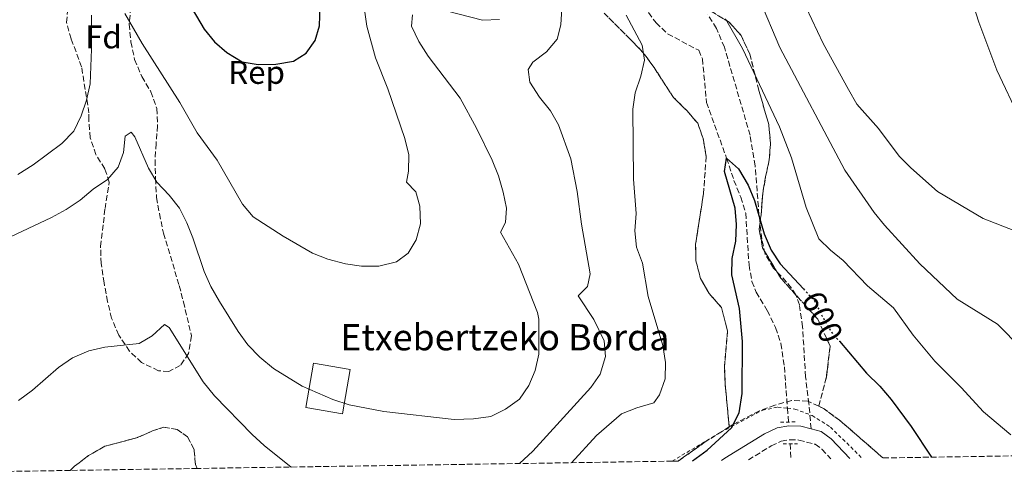
# Model space of a CAD drawing. Units: metres. Extents: x 603513 to 606943, y 4763916 to 4766282.
# Drawn here: x 605784 to 606085, y 4763950 to 4764088 of the extents above; entities that cross this region are included whole.
import ezdxf
from ezdxf.enums import TextEntityAlignment as Align

# ---------------------------------------------------------------- set-up
doc = ezdxf.new("R2010")
doc.units = ezdxf.units.M
doc.header["$MEASUREMENT"] = 0
for name, pattern in [('DGN Style 2', [1.7399219301090239, 1.043953158065414, -0.6959687720436097]), ('DGN Style 3', [2.435890702152634, 1.739921930109024, -0.6959687720436097]), ('DGN Style 5', [1.217945351076317, 0.5219765790327072, -0.6959687720436097])]:
    doc.linetypes.add(name, pattern=pattern)
for name, color, linetype, lineweight in [('Barranco lineal', 142, 'DGN Style 3', 13), ('Borda', 1, 'Continuous', 13), ('Camino', 7, 'DGN Style 3', 0), ('Cota de curva de nivel directora', 7, 'Continuous', 0), ('Curva de nivel directora', 30, 'Continuous', 30), ('Curva de nivel directora no vista', 30, 'DGN Style 5', 30), ('Curva de nivel intermedia', 30, 'Continuous', 0), ('Etiqueta de zona arbolada', 92, 'Continuous', 0), ('Linea de separación interior de zonas arboladas', 92, 'DGN Style 3', 0), ('Margen derecho', 7, 'Continuous', 0), ('Pontón-alcantarilla (pasos de agua)', 1, 'DGN Style 2', 0), ('Senda', 7, 'DGN Style 3', 0), ('Tela metálica o alambrada', 7, 'DGN Style 2', 0), ('Texto de Borda', 7, 'Continuous', 0), ('Zona arbolada', 92, 'DGN Style 3', 0)]:
    doc.layers.add(name, color=color, linetype=linetype, lineweight=lineweight)
doc.styles.add('Style-Arial', font='arial.ttf')

msp = doc.modelspace()

# ---------------------------------------------------------------- linework, layer by layer
at = {"layer": 'Barranco lineal', "color": 142, "linetype": 'DGN Style 3', "lineweight": 13, "extrusion": (0.003747315727097859, -0.04941772611585443, 0.9987711679711124), "elevation": -232558.0110251247, "flags": 128}
msp.add_lwpolyline([(964498.5052981505, 4698757.912101679), (964498.5052981505, 4698753.67477941)], dxfattribs=at)
at = {"layer": 'Barranco lineal', "color": 142, "linetype": 'DGN Style 3', "lineweight": 13, "extrusion": (0.202768838634938, -0.03351551040583391, 0.9786529050898868), "elevation": -36201.59659872639, "flags": 128}
msp.add_lwpolyline([(4799013.277502643, 175284.9783104924), (4799011.708624243, 175284.589054069), (4799008.656482654, 175283.9078553278)], dxfattribs=at)
at = {"layer": 'Barranco lineal', "color": 142, "linetype": 'DGN Style 3', "lineweight": 13}
msp.add_polyline3d([(605974.7800000003, 4764092.529999999, 603.9199999999983), (605978.5499999998, 4764087.480000001, 603.529999999999), (605982.0700000003, 4764084.08, 603.3399999999965), (605991.54, 4764079.08, 602.6499999999943), (605992.6900000004, 4764076.439999999, 602.6499999999943), (605993.9400000004, 4764063.15, 602.2599999999948), (606000.04, 4764046.140000001, 600), (606002.3200000003, 4764039.34, 599.5099999999948), (606004.3899999997, 4764034.230000001, 599.5099999999948), (606005.9100000003, 4764029.279999999, 599.5099999999948), (606006.9000000004, 4764013.470000001, 599.0200000000041), (606007.79, 4764008.439999999, 598.4400000000023), (606009.0700000003, 4764005.189999999, 598.4400000000023), (606012.4900000002, 4763999.58, 598.0399999999936), (606015.0099999999, 4763994.359999999, 597.4600000000064), (606016.6600000003, 4763989.470000001, 597.2599999999948), (606017.6900000004, 4763982.4, 596.9700000000012), (606018.6200000001, 4763969.730000001, 596.3300000000017)], dxfattribs=at)
at = {"layer": 'Borda', "color": 1, "linetype": 'Continuous', "lineweight": 13, "elevation": 618.1300000000047, "flags": 128}
msp.add_lwpolyline([(605885.1699999999, 4763981.609999999), (605882.8399999999, 4763968), (605871.6699999999, 4763969.91), (605874, 4763983.52), (605885.1699999999, 4763981.609999999)], close=True, dxfattribs=at)
at = {"layer": 'Borda', "color": 23, "linetype": 'Continuous', "lineweight": 0, "elevation": 618.1300000000047, "flags": 128}
msp.add_lwpolyline([(605874, 4763983.52), (605871.6699999999, 4763969.91), (605882.8399999999, 4763968), (605885.1699999999, 4763981.609999999), (605874, 4763983.52)], dxfattribs=at)
at = {"layer": 'Camino', "color": 7, "linetype": 'DGN Style 3', "lineweight": 0}
msp.add_polyline3d([(606006.7100000001, 4763953.920000001, 597.5), (606013.6700000005, 4763958.210000004, 596.9700000000013), (606016.7600000018, 4763959.650000002, 596.479999999996), (606019.3199999988, 4763960.119999999, 596.479999999996), (606022.1099999984, 4763960.020000001, 596.3800000000047), (606027.0899999982, 4763958.730000001, 596.279999999999), (606029.1499999991, 4763957.180000001, 596.279999999999), (606031.8700000015, 4763954.310000002, 596.2599999999948)], dxfattribs=at)
at = {"layer": 'Curva de nivel directora', "color": 30, "linetype": 'Continuous', "lineweight": 30, "flags": 128}
for points, elevation in [([(605827.6699999999, 4764107.570000002), (605840.5800000003, 4764085.560000002), (605843.7499999999, 4764081.690000001), (605847.5499999997, 4764078.369999999), (605852.239999999, 4764075.58), (605857.0899999995, 4764074.76), (605862.4699999995, 4764074.850000001), (605867.8399999985, 4764075.800000001), (605871.7299999997, 4764078.210000001), (605874.5399999993, 4764082.050000001), (605875.7799999999, 4764086.580000001), (605876.3099999996, 4764101.95)], 625.0000000000001), ([(605989.6299999988, 4763953.660000003), (605994.1399999994, 4763956.890000002), (606001.5599999981, 4763963.720000003), (606003.9400000008, 4763968.36), (606004.7999999991, 4763974.230000002), (606004.8999999998, 4763990.12), (606004.0300000003, 4764000.240000002), (606001.6200000006, 4764010.470000001), (606001.8099999984, 4764015.460000004), (606002.8599999989, 4764020.730000001), (606003.1299999993, 4764025.86), (606002.6800000002, 4764030.840000001), (605999.3799999988, 4764042.100000001), (606000.0400000003, 4764046.140000001), (606003.7199999995, 4764042.850000001), (606006.6299999997, 4764037.880000001), (606008.5699999998, 4764033.189999999), (606011.5499999993, 4764023.000000002), (606013.6500000004, 4764018.02), (606016.4600000001, 4764013.880000002), (606023.5299999998, 4764006.199999999)], 600.0000000000003), ([(606034.4699999989, 4763990.180000001), (606042.7999999993, 4763980.430000001), (606046.8099999992, 4763976.440000001), (606050.3099999996, 4763972.380000002), (606056.4200000005, 4763964.189999999), (606062.5599999983, 4763954.779999999)], 600.0000000000005)]:
    msp.add_lwpolyline(points, dxfattribs=dict(at, elevation=elevation))
at = {"layer": 'Curva de nivel directora no vista', "color": 30, "linetype": 'DGN Style 5', "lineweight": 30, "elevation": 600.0000000000005, "flags": 128}
msp.add_lwpolyline([(606023.5299999998, 4764006.199999999), (606026.9499999997, 4764002.470000002), (606029.1799999982, 4763997.890000002), (606032.0999999995, 4763992.960000001), (606034.4699999989, 4763990.180000001)], dxfattribs=at)
at = {"layer": 'Curva de nivel intermedia', "color": 30, "linetype": 'Continuous', "lineweight": 0, "flags": 128}
for points, elevation in [([(606089.5300000003, 4764058.119999998), (606082.57, 4764072.970000002), (606076.9999999999, 4764087.720000002), (606075.4100000006, 4764092.8), (606071.4600000011, 4764102.100000001), (606070.3900000004, 4764107.17), (606065.8100000005, 4764120.259999999), (606064.730000001, 4764125.16), (606067.1800000007, 4764134.079999999), (606067.44, 4764139.079999999), (606066.3200000002, 4764149.58), (606062.8100000009, 4764164.48), (606061.2999999999, 4764174.739999999), (606060.890000001, 4764180.000000001), (606061.7000000001, 4764188.939999999), (606061.8299999997, 4764195.509999998), (606061.3899999993, 4764201.15), (606059.8600000005, 4764206.449999999), (606060.7800000014, 4764210.300000001), (606062.7700000008, 4764210.58), (606066.6200000019, 4764209.4), (606071.3200000003, 4764207.199999998), (606081.5400000017, 4764204.099999998), (606086.6100000012, 4764203.77)], 615.0000000000001), ([(606020.8800000012, 4764099.59), (606029.5500000014, 4764081.179999999), (606037.2500000016, 4764067.079999999), (606039.7599999995, 4764062.619999998), (606046.4200000004, 4764055.15), (606052.7700000005, 4764046.730000001), (606056.2800000019, 4764043.17), (606064.4400000004, 4764035.949999998), (606078.4000000014, 4764027.7), (606088.0199999993, 4764023.890000002)], 615.0000000000001), ([(605816.4200000003, 4764090.33), (605821.730000001, 4764081.159999998), (605833.1700000007, 4764063.080000001), (605838.4500000002, 4764053.909999999), (605844.6300000005, 4764045.539999999), (605852.3500000008, 4764032.069999999), (605855.5400000004, 4764028.21), (605864.7200000002, 4764022.289999999), (605873.6800000012, 4764017.060000001), (605878.3700000005, 4764015.220000001), (605883.7400000016, 4764013.859999999), (605888.6800000013, 4764013.12), (605893.9000000005, 4764013.130000001), (605899.3299999998, 4764014.430000001), (605902.8600000015, 4764017.099999999), (605905.3500000014, 4764021.189999999), (605906.6100000021, 4764026.039999999), (605906.4400000023, 4764031.42), (605905.1700000003, 4764035.829999999), (605902.3899999998, 4764038.810000001), (605902.9300000007, 4764042.180000001), (605903.0300000012, 4764047.180000001), (605901.8800000001, 4764052.180000001), (605896.7200000014, 4764067.300000001), (605892.9100000004, 4764076.749999999), (605890.2200000014, 4764086.42), (605888.8400000001, 4764096.600000001)], 620), ([(606010.0600000008, 4764094.65), (606016.3000000012, 4764079.970000001), (606036.1200000006, 4764042.430000001), (606045.1200000017, 4764029.48), (606048.2900000013, 4764025.61), (606059.0500000013, 4764013.830000001), (606070.4400000018, 4764003.050000001), (606082.7599999999, 4763995.380000002), (606090.0399999999, 4763988.019999999)], 610), ([(605936.900000001, 4763952.849999998), (605940.9199999998, 4763956.640000002), (605958.6700000016, 4763976.069999999), (605961.4900000002, 4763980.180000001), (605963.1300000009, 4763985.529999998), (605962.6900000004, 4763990.27), (605959.55, 4763996.869999998), (605954.8000000003, 4764004.029999999), (605957.63, 4764006.880000002), (605958.39, 4764010.829999999), (605955.7400000013, 4764025.99), (605954.4600000005, 4764035.979999999), (605952.5700000018, 4764045.939999999), (605948.7400000007, 4764056.259999999), (605946.290000001, 4764060.62), (605942.9800000007, 4764064.789999999), (605939.9600000009, 4764069.310000001), (605939.4700000014, 4764073.239999999), (605940.8900000007, 4764075.400000001), (605945.1199999996, 4764078.619999999), (605948.3300000017, 4764082.439999999), (605949.4900000017, 4764086.900000001), (605949.7500000009, 4764091.890000001)], 610), ([(605779.7300000021, 4764021.279999998), (605794.0500000005, 4764027.99), (605798.5099999997, 4764030.439999998), (605802.740000001, 4764033.300000002), (605806.7799999999, 4764036.640000001), (605811.1100000016, 4764039.570000002), (605814.3900000006, 4764043.34), (605815.990000001, 4764047.850000001), (605816.5000000007, 4764052.83), (605818.3600000005, 4764054.09), (605819.430000001, 4764052.66), (605823.6300000009, 4764043.060000001), (605826.17, 4764038.750000001), (605829.9299999997, 4764034.789999997), (605833.0800000012, 4764030.880000001), (605835.3299999998, 4764026.390000001), (605837.2000000007, 4764021.75), (605840.6400000006, 4764011.48), (605842.6700000003, 4764006.91), (605845.3099999999, 4764002.34), (605851.0099999997, 4763993.130000001), (605853.9800000002, 4763989.109999999), (605857.5900000001, 4763985.33), (605861.7899999999, 4763981.890000001), (605870.5000000005, 4763976.470000001), (605879.8800000015, 4763972.429999999), (605884.8500000003, 4763970.720000001), (605895.4699999996, 4763968.779999998), (605916.9400000008, 4763966.269999999), (605922.7900000003, 4763966.519999999), (605928.0700000019, 4763967.24), (605932.5500000012, 4763969.449999999), (605936.8499999995, 4763972.509999999), (605939.7000000017, 4763976.65), (605941.6399999995, 4763981.26), (605942.7400000015, 4763986.239999999), (605942.7200000014, 4763996.98), (605942.3000000011, 4763998.939999999), (605936.5900000002, 4764013.720000001), (605931.0600000004, 4764023.529999999), (605932.6299999995, 4764026.430000001), (605932.8500000008, 4764030.82), (605931.9099999998, 4764035.730000001), (605930.4500000002, 4764040.7), (605928.49, 4764045.55), (605923.7300000013, 4764055.269999999), (605918.7699999993, 4764064.449999998), (605908.9600000011, 4764077.259999998), (605906.1600000005, 4764081.749999999), (605903.9000000008, 4764086.409999999), (605904.1900000013, 4764089.939999999)], 615.0000000000001), ([(605783.7599999999, 4764041.09), (605788.4200000003, 4764044.090000001), (605797.2100000011, 4764050.57), (605800.8299999998, 4764054.320000002), (605803.0700000017, 4764059.050000001), (605804.7200000013, 4764063.82), (605805.7899999997, 4764068.880000001), (605806.2800000014, 4764079.38), (605806.2100000001, 4764089.849999999)], 620), ([(605914.8399999997, 4764091.05), (605925.5799999997, 4764088.26), (605930.7300000018, 4764088.470000001)], 615.0000000000001), ([(605952.7199999993, 4763953.09), (605960.3600000015, 4763961.349999999), (605968.0100000004, 4763968), (605972.7000000018, 4763969.869999999), (605977.8800000007, 4763971.390000002), (605979.6199999999, 4763973.779999998), (605981.3300000018, 4763978.67), (605981.3699999999, 4763983.67), (605980.620000001, 4763988.869999998), (605976.0999999993, 4764003.83), (605974.4400000008, 4764014.069999999), (605972.5300000019, 4764018.949999999), (605972.0600000003, 4764023.929999999), (605972.5000000007, 4764029.230000001), (605971.62, 4764039.740000002), (605971.4400000012, 4764061.100000001), (605972.2000000011, 4764066.039999999), (605973.8700000008, 4764071.149999999), (605975.0100000007, 4764076.069999999), (605974.2599999999, 4764080.640000001), (605969.3600000002, 4764089.76)], 605), ([(605999.6800000004, 4764088.67), (606004.9000000019, 4764079.67), (606016.2499999999, 4764055.689999999), (606019.8300000007, 4764046.209999999), (606024.3800000014, 4764031.039999999), (606028.1900000002, 4764021.529999998), (606031.7500000009, 4764018.010000001), (606035.64, 4764014.859999998), (606043.11, 4764007.099999999), (606050.9900000013, 4764000.42), (606057.0300000008, 4763992.029999998), (606063.6300000013, 4763984.09), (606071.6399999999, 4763976.080000001), (606078.4800000017, 4763968.67), (606086.780000001, 4763961.59)], 605), ([(605783.99, 4763972.119999997), (605788.2200000011, 4763975.199999998), (605796.1700000018, 4763982.17), (605800.47, 4763985.12), (605805.3800000006, 4763987.289999999), (605810.2700000012, 4763988.350000001), (605820.7400000008, 4763989.519999999), (605824.780000002, 4763991.84), (605828.4600000011, 4763995.300000001), (605829.9499999997, 4763994.36), (605840.2899999997, 4763977.759999999), (605843.7400000008, 4763973.49), (605855.2300000018, 4763961.670000001), (605858.9300000012, 4763958.3), (605867.1900000002, 4763951.769999999)], 610)]:
    msp.add_lwpolyline(points, dxfattribs=dict(at, elevation=elevation))
at = {"layer": 'Linea de separación interior de zonas arboladas', "color": 92, "linetype": 'DGN Style 3', "lineweight": 0}
for points in [[(605829.8300000001, 4763980.91, 616.029999999999), (605826.6799999997, 4763981.199999999, 616.029999999999), (605821.5300000003, 4763983.710000001, 616.029999999999), (605817.8399999999, 4763987.130000001, 616.029999999999), (605814.5300000003, 4763992.100000001, 616.029999999999), (605812.3600000005, 4763997.199999999, 616.2299999999959), (605811.1600000003, 4764002.32, 617.6000000000058), (605810.0700000003, 4764008.01, 618.3800000000047), (605809.1799999997, 4764013.9, 618.5800000000017), (605809, 4764019.15, 618.7700000000041), (605810.3600000005, 4764030.699999999, 620.9199999999983), (605811.6299999999, 4764038.779999999, 622.8800000000047), (605810.2999999998, 4764042.869999999, 622.8800000000047), (605807.5700000003, 4764047.199999999, 623.2700000000041), (605805.8499999996, 4764052.369999999, 623.2700000000041), (605805.4100000003, 4764057.82, 623.4600000000064), (605805.4600000001, 4764059.930000001, 624.25), (605803.2000000002, 4764074.01, 625.029999999999), (605800.04, 4764082.560000001, 626.1999999999971), (605798.5800000001, 4764087.609999999, 626.1999999999971), (605799.5199999996, 4764096.390000001, 627.179999999993)], [(605818.2100000001, 4764092.220000001, 627.3699999999953), (605817.7400000002, 4764087.029999999, 626.1999999999971), (605818.25, 4764081.65, 625.4199999999983), (605819.3899999997, 4764076.279999999, 625.2200000000012), (605821.6200000001, 4764071.050000001, 625.029999999999), (605824.3600000005, 4764066.4, 623.8500000000058), (605826.2000000002, 4764061.289999999, 622.679999999993), (605826.3799999999, 4764056.039999999, 622.2899999999936), (605825.9299999997, 4764050.59, 620.7299999999959), (605825.6600000003, 4764045.52, 619.9499999999971), (605825.7800000003, 4764039.890000001, 619.5500000000029), (605826.0899999999, 4764034.119999999, 618.1900000000023), (605826.9699999997, 4764029.199999999, 617.2100000000064), (605828.1900000004, 4764023.189999999, 617.0099999999948), (605833.0199999996, 4764007.210000001, 616.6199999999953), (605834.29, 4764002.230000001, 616.2299999999959), (605836.7599999999, 4763991.810000001, 616.2299999999959), (605835.8600000005, 4763986.480000001, 616.029999999999), (605833.3300000001, 4763982.800000001, 616.029999999999), (605829.8300000001, 4763980.91, 616.029999999999)], [(606028.1900000004, 4763970.33, 599.5599999999977), (606030.5300000003, 4763979.189999999, 603.4700000000012), (606031.6500000004, 4763988.689999999, 604.25), (606027.8600000005, 4763996.980000001, 604.25), (606016.5800000001, 4764009.49, 604.25), (606011.04, 4764018.730000001, 604.4499999999971), (606010.0300000003, 4764024.350000001, 604.4499999999971), (606010.6699999999, 4764029.869999999, 605.2299999999959), (606011.0700000003, 4764035.26, 606.9900000000052), (606011.9800000006, 4764040.460000001, 608.1600000000036), (606013.0800000001, 4764045.59, 608.5500000000029), (606013.4800000006, 4764050.720000001, 609.3300000000017), (606012.9100000003, 4764056.42, 610.1199999999953), (606009.9199999999, 4764066.84, 610.3099999999977), (606007.1200000001, 4764078.02, 610.3099999999977), (606004.5, 4764083.57, 610.1199999999953), (606000.8099999996, 4764087.699999999, 610.1199999999953), (605991.3300000001, 4764093.369999999, 610.1199999999953)], [(605962.7199999997, 4764090.4, 613.1000000000058), (605970.4900000002, 4764082.600000001, 611.5399999999936), (605974.4400000004, 4764078.539999999, 610.3600000000006), (605977.9400000004, 4764073.77, 609.779999999999), (605983.8700000001, 4764064.66, 609.5800000000017), (605987.8799999999, 4764060.67, 608.6000000000058), (605991.25, 4764056.789999999, 608.6000000000058), (605992.9000000004, 4764052.130000001, 608.4100000000036), (605993.8499999996, 4764046.630000001, 607.0399999999936), (605993, 4764035.210000001, 606.8399999999965), (605990.5899999999, 4764019.810000001, 606.8399999999965), (605990.7100000001, 4764014.75, 606.8399999999965), (605992.1100000005, 4764009.32, 606.8399999999965), (605994.7199999997, 4764004.789999999, 606.6499999999943), (605998.4800000006, 4764000.539999999, 606.4499999999971), (606000.3399999999, 4763993.32, 605.8699999999953), (605999.4299999997, 4763982.350000001, 605.4700000000012), (605999.6100000005, 4763977.230000001, 605.0800000000017), (606000.8600000005, 4763964.02, 601.1699999999983)], [(605838.5300000003, 4763951.33, 610.3999999999943), (605837.9299999997, 4763952.539999999, 610.5599999999977), (605837.5599999996, 4763957.15, 611.1399999999994), (605835.5300000003, 4763961.039999999, 611.1399999999994), (605832.3700000001, 4763963.25, 611.1399999999994), (605828.3300000001, 4763963.980000001, 611.5399999999936), (605824.8799999999, 4763962.789999999, 612.5099999999948), (605820.2199999997, 4763960.76, 612.7100000000064), (605810.3200000003, 4763958.100000001, 612.7100000000064), (605805.3499999996, 4763955.289999999, 612.7100000000064), (605801.0899999999, 4763952.039999999, 612.7100000000064), (605799.6900000004, 4763950.730000001, 612.7100000000064)]]:
    msp.add_polyline3d(points, dxfattribs=at)
at = {"layer": 'Margen derecho', "color": 7, "linetype": 'Continuous', "lineweight": 0}
for points in [[(605998.4800000002, 4763953.790000001, 597.9100000000036), (605999.5500000009, 4763954.490000002, 597.8800000000048), (606011.6499999977, 4763961.95, 596.9700000000013), (606015.4600000009, 4763963.720000003, 596.479999999996), (606019.0100000004, 4763964.380000002, 596.479999999996), (606022.7299999996, 4763964.25, 596.3800000000047), (606025.8700000001, 4763963.430000001, 596.3300000000017)], [(606025.8700000001, 4763963.430000001, 596.3300000000017), (606028.9699999981, 4763962.62, 596.279999999999), (606031.9899999978, 4763960.36, 596.279999999999), (606037.6400000006, 4763954.400000001, 596.229999999996)]]:
    msp.add_polyline3d(points, dxfattribs=at)
at = {"layer": 'Pontón-alcantarilla (pasos de agua)', "color": 1, "linetype": 'DGN Style 2', "lineweight": 0, "elevation": 596.4799999999959, "flags": 128}
for points in [[(606021, 4763965.550000001), (606016.4800000006, 4763965.470000001)], [(606017.3499999996, 4763958.82), (606021.7400000002, 4763958.890000001)]]:
    msp.add_lwpolyline(points, dxfattribs=at)
at = {"layer": 'Senda', "color": 7, "linetype": 'DGN Style 3', "lineweight": 0}
msp.add_polyline3d([(606025.8700000001, 4763963.430000001, 596.3300000000017), (606025.1799999995, 4763971.060000001, 597.0899999999966), (606024.1800000003, 4763979.300000002, 597.4799999999959), (606023.2399999971, 4763994.61, 598.3800000000047), (606022.3000000005, 4764001.300000003, 598.6399999999994), (606021.1799999984, 4764004.330000001, 598.6199999999953), (606019.8700000008, 4764006.430000001, 599.0000000000001), (606018.3900000012, 4764008.27, 599.3899999999994), (606014.3799999991, 4764012.51, 599.3899999999994), (606011.850000001, 4764016.83, 599.9600000000065), (606010.8500000018, 4764021.37, 600.1300000000047), (606009.949999999, 4764028.800000002, 599.7599999999948), (606008.7699999987, 4764043.82, 601.5399999999937), (606007.2399999977, 4764053.130000002, 601.929999999993), (605999.3899999999, 4764080.000000001, 604.0599999999978), (605996.9699999992, 4764085.77, 604.4100000000036), (605994.3599999985, 4764089.920000001, 604.3500000000057)], dxfattribs=at)
at = {"layer": 'Tela metálica o alambrada', "color": 7, "linetype": 'DGN Style 2', "lineweight": 0}
for points in [[(605983.4500000002, 4763953.560000001, 600.6100000000006), (605998.3399999999, 4763962.439999999, 600.3899999999994), (606011.0599999996, 4763969.109999999, 598.1399999999994), (606015.7000000002, 4763970.08, 597.3600000000006), (606018.6200000001, 4763969.730000001, 597.25)], [(606018.6200000001, 4763969.730000001, 597.25), (606020.8899999997, 4763969.460000001, 597.1600000000036), (606026.1699999999, 4763967.5, 597.1600000000036), (606031.7400000002, 4763963.99, 597.1600000000036), (606041.4500000002, 4763954.460000001, 597.3699999999953)]]:
    msp.add_polyline3d(points, dxfattribs=at)
at = {"layer": 'Zona arbolada', "color": 92, "linetype": 'DGN Style 3', "lineweight": 0, "elevation": 599.5599999999978, "flags": 128}
msp.add_lwpolyline([(606047.7199999997, 4763954.550000001), (606046.4500000002, 4763955.74), (606034.5, 4763966.09), (606029.79, 4763969.560000001), (606028.1900000004, 4763970.33)], dxfattribs=at)
at = {"layer": 'Zona arbolada', "color": 92, "linetype": 'DGN Style 3', "lineweight": 0, "extrusion": (0.3078900072989208, -0.4308603826484685, 0.8482706372788615), "elevation": -1865511.79651317, "flags": 128}
msp.add_lwpolyline([(3262839.016442087, 2989370.816314712), (3262830.445614468, 2989371.458353577), (3262820.292548752, 2989371.477237073)], dxfattribs=at)
at = {"layer": 'Zona arbolada', "color": 92, "linetype": 'DGN Style 3', "lineweight": 0}
for points in [[(605818.2100000001, 4764092.220000001, 627.3699999999953), (605817.7400000002, 4764087.029999999, 626.1999999999971), (605818.25, 4764081.65, 625.4199999999983), (605819.3899999997, 4764076.279999999, 625.2200000000012), (605821.6200000001, 4764071.050000001, 625.029999999999), (605824.3600000005, 4764066.4, 623.8500000000058), (605826.2000000002, 4764061.289999999, 622.679999999993), (605826.3799999999, 4764056.039999999, 622.2899999999936), (605825.9299999997, 4764050.59, 620.7299999999959), (605825.6600000003, 4764045.52, 619.9499999999971), (605825.7800000003, 4764039.890000001, 619.5500000000029), (605826.0899999999, 4764034.119999999, 618.1900000000023), (605826.9699999997, 4764029.199999999, 617.2100000000064), (605828.1900000004, 4764023.189999999, 617.0099999999948), (605833.0199999996, 4764007.210000001, 616.6199999999953), (605834.29, 4764002.230000001, 616.2299999999959), (605836.7599999999, 4763991.810000001, 616.2299999999959), (605835.8600000005, 4763986.480000001, 616.029999999999), (605833.3300000001, 4763982.800000001, 616.029999999999), (605829.8300000001, 4763980.91, 616.029999999999), (605826.6799999997, 4763981.199999999, 616.029999999999), (605821.5300000003, 4763983.710000001, 616.029999999999), (605817.8399999999, 4763987.130000001, 616.029999999999), (605814.5300000003, 4763992.100000001, 616.029999999999), (605812.3600000005, 4763997.199999999, 616.2299999999959), (605811.1600000003, 4764002.32, 617.6000000000058), (605810.0700000003, 4764008.01, 618.3800000000047), (605809.1799999997, 4764013.9, 618.5800000000017), (605809, 4764019.15, 618.7700000000041), (605810.3600000005, 4764030.699999999, 620.9199999999983), (605811.6299999999, 4764038.779999999, 622.8800000000047), (605810.2999999998, 4764042.869999999, 622.8800000000047), (605807.5700000003, 4764047.199999999, 623.2700000000041), (605805.8499999996, 4764052.369999999, 623.2700000000041), (605805.4100000003, 4764057.82, 623.4600000000064), (605805.4600000001, 4764059.930000001, 624.25), (605803.2000000002, 4764074.01, 625.029999999999), (605800.04, 4764082.560000001, 626.1999999999971), (605798.5800000001, 4764087.609999999, 626.1999999999971), (605799.5199999996, 4764096.390000001, 627.179999999993)], [(605991.3300000001, 4764093.369999999, 610.1199999999953), (606000.8099999996, 4764087.699999999, 610.1199999999953), (606004.5, 4764083.57, 610.1199999999953), (606007.1200000001, 4764078.02, 610.3099999999977), (606009.9199999999, 4764066.84, 610.3099999999977), (606012.9100000003, 4764056.42, 610.1199999999953), (606013.4800000006, 4764050.720000001, 609.3300000000017), (606013.0800000001, 4764045.59, 608.5500000000029), (606011.9800000006, 4764040.460000001, 608.1600000000036), (606011.0700000003, 4764035.26, 606.9900000000052), (606010.6699999999, 4764029.869999999, 605.2299999999959), (606010.0300000003, 4764024.350000001, 604.4499999999971), (606011.04, 4764018.730000001, 604.4499999999971), (606016.5800000001, 4764009.49, 604.25), (606027.8600000005, 4763996.980000001, 604.25), (606031.6500000004, 4763988.689999999, 604.25), (606030.5300000003, 4763979.189999999, 603.4700000000012), (606028.1900000004, 4763970.33, 599.5599999999977), (606024.8899999997, 4763971.9, 599.5599999999977), (606019.8899999997, 4763972.09, 599.75), (606014.7800000003, 4763970.689999999, 599.75), (606010.0599999996, 4763968.92, 600.1399999999994), (606001.9000000004, 4763964.67, 601.1199999999953), (606000.8600000005, 4763964.02, 601.1699999999983), (605999.6100000005, 4763977.230000001, 605.0800000000017), (605999.4299999997, 4763982.350000001, 605.4700000000012), (606000.3399999999, 4763993.32, 605.8699999999953), (605998.4800000006, 4764000.539999999, 606.4499999999971), (605994.7199999997, 4764004.789999999, 606.6499999999943), (605992.1100000005, 4764009.32, 606.8399999999965), (605990.7100000001, 4764014.75, 606.8399999999965), (605990.5899999999, 4764019.810000001, 606.8399999999965), (605993, 4764035.210000001, 606.8399999999965), (605993.8499999996, 4764046.630000001, 607.0399999999936), (605992.9000000004, 4764052.130000001, 608.4100000000036), (605991.25, 4764056.789999999, 608.6000000000058), (605987.8799999999, 4764060.67, 608.6000000000058), (605983.8700000001, 4764064.66, 609.5800000000017), (605977.9400000004, 4764073.77, 609.779999999999), (605974.4400000004, 4764078.539999999, 610.3600000000006), (605970.4900000002, 4764082.600000001, 611.5399999999936), (605962.7199999997, 4764090.4, 613.1000000000058)], [(606207.8700000001, 4763957.02, 599.5200000000041), (606047.7199999997, 4763954.550000001, 599.5599999999977), (606046.4500000002, 4763955.74, 599.5599999999977), (606034.5, 4763966.09, 599.5599999999977), (606029.79, 4763969.560000001, 599.5599999999977), (606028.1900000004, 4763970.33, 599.5599999999977), (606030.5300000003, 4763979.189999999, 603.4700000000012), (606031.6500000004, 4763988.689999999, 604.25), (606027.8600000005, 4763996.980000001, 604.25), (606016.5800000001, 4764009.49, 604.25), (606011.04, 4764018.730000001, 604.4499999999971), (606010.0300000003, 4764024.350000001, 604.4499999999971), (606010.6699999999, 4764029.869999999, 605.2299999999959), (606011.0700000003, 4764035.26, 606.9900000000052), (606011.9800000006, 4764040.460000001, 608.1600000000036), (606013.0800000001, 4764045.59, 608.5500000000029), (606013.4800000006, 4764050.720000001, 609.3300000000017), (606012.9100000003, 4764056.42, 610.1199999999953), (606009.9199999999, 4764066.84, 610.3099999999977), (606007.1200000001, 4764078.02, 610.3099999999977), (606004.5, 4764083.57, 610.1199999999953), (606000.8099999996, 4764087.699999999, 610.1199999999953), (605991.3300000001, 4764093.369999999, 610.1199999999953)], [(605962.7199999997, 4764090.4, 613.1000000000058), (605970.4900000002, 4764082.600000001, 611.5399999999936), (605974.4400000004, 4764078.539999999, 610.3600000000006), (605977.9400000004, 4764073.77, 609.779999999999), (605983.8700000001, 4764064.66, 609.5800000000017), (605987.8799999999, 4764060.67, 608.6000000000058), (605991.25, 4764056.789999999, 608.6000000000058), (605992.9000000004, 4764052.130000001, 608.4100000000036), (605993.8499999996, 4764046.630000001, 607.0399999999936), (605993, 4764035.210000001, 606.8399999999965), (605990.5899999999, 4764019.810000001, 606.8399999999965), (605990.7100000001, 4764014.75, 606.8399999999965), (605992.1100000005, 4764009.32, 606.8399999999965), (605994.7199999997, 4764004.789999999, 606.6499999999943), (605998.4800000006, 4764000.539999999, 606.4499999999971), (606000.3399999999, 4763993.32, 605.8699999999953), (605999.4299999997, 4763982.350000001, 605.4700000000012), (605999.6100000005, 4763977.230000001, 605.0800000000017), (606000.8600000005, 4763964.02, 601.1699999999983), (605993.5700000003, 4763959.480000001, 601.5099999999948), (605985.2999999998, 4763953.59, 601.5200000000041), (605983.4500000002, 4763953.560000001, 600.6100000000006), (605838.5300000003, 4763951.33, 610.3999999999943), (605837.9299999997, 4763952.539999999, 610.5599999999977), (605837.5599999996, 4763957.15, 611.1399999999994), (605835.5300000003, 4763961.039999999, 611.1399999999994), (605832.3700000001, 4763963.25, 611.1399999999994), (605828.3300000001, 4763963.980000001, 611.5399999999936), (605824.8799999999, 4763962.789999999, 612.5099999999948), (605820.2199999997, 4763960.76, 612.7100000000064), (605810.3200000003, 4763958.100000001, 612.7100000000064), (605805.3499999996, 4763955.289999999, 612.7100000000064), (605801.0899999999, 4763952.039999999, 612.7100000000064), (605799.6900000004, 4763950.730000001, 612.7100000000064), (605761.75, 4763950.15, 615.6699999999983)], [(606028.1900000004, 4763970.33, 599.5599999999977), (606024.8899999997, 4763971.9, 599.5599999999977), (606019.8899999997, 4763972.09, 599.75), (606014.7800000003, 4763970.689999999, 599.75), (606010.0599999996, 4763968.92, 600.1399999999994), (606001.9000000004, 4763964.67, 601.1199999999953), (606000.8600000005, 4763964.02, 601.1699999999983)]]:
    msp.add_polyline3d(points, dxfattribs=at)
msp.add_polyline3d([(605838.5300000003, 4763951.33, 610.3999999999943), (605799.6900000004, 4763950.730000001, 612.7100000000064), (605801.0899999999, 4763952.039999999, 612.7100000000064), (605805.3499999996, 4763955.289999999, 612.7100000000064), (605810.3200000003, 4763958.100000001, 612.7100000000064), (605820.2199999997, 4763960.76, 612.7100000000064), (605824.8799999999, 4763962.789999999, 612.5099999999948), (605828.3300000001, 4763963.980000001, 611.5399999999936), (605832.3700000001, 4763963.25, 611.1399999999994), (605835.5300000003, 4763961.039999999, 611.1399999999994), (605837.5599999996, 4763957.15, 611.1399999999994), (605837.9299999997, 4763952.539999999, 610.5599999999977)], close=True, dxfattribs=at)

# ---------------------------------------------------------------- texts
at = {"layer": 'Cota de curva de nivel directora', "color": 7, "linetype": 'Continuous', "lineweight": 0, "style": 'Style-Arial'}
msp.add_text('600', height=7.000000000000002, rotation=295.93628, dxfattribs=at).set_placement((606029.3041765554, 4763997.637397538, 600), align=Align.MIDDLE_CENTER)
at = {"layer": 'Etiqueta de zona arbolada', "color": 92, "linetype": 'Continuous', "lineweight": 0, "style": 'Style-Arial'}
for s, p in [('Fd', (605809.8774413656, 4764083.16001, 619.3699999999953)), ('Rep', (605856.6313617424, 4764072.330010001, 624.4199999999983))]:
    msp.add_text(s, height=7.000000000000002, dxfattribs=at).set_placement(p, align=Align.MIDDLE_CENTER)
at = {"layer": 'Texto de Borda', "color": 7, "linetype": 'Continuous', "lineweight": 0, "style": 'Style-Arial'}
msp.add_text('Etxebertzeko Borda', height=8, dxfattribs=at).set_placement((605882.1900000009, 4763987.42, 616.8000000000029))

doc.saveas('drawing.dxf')
